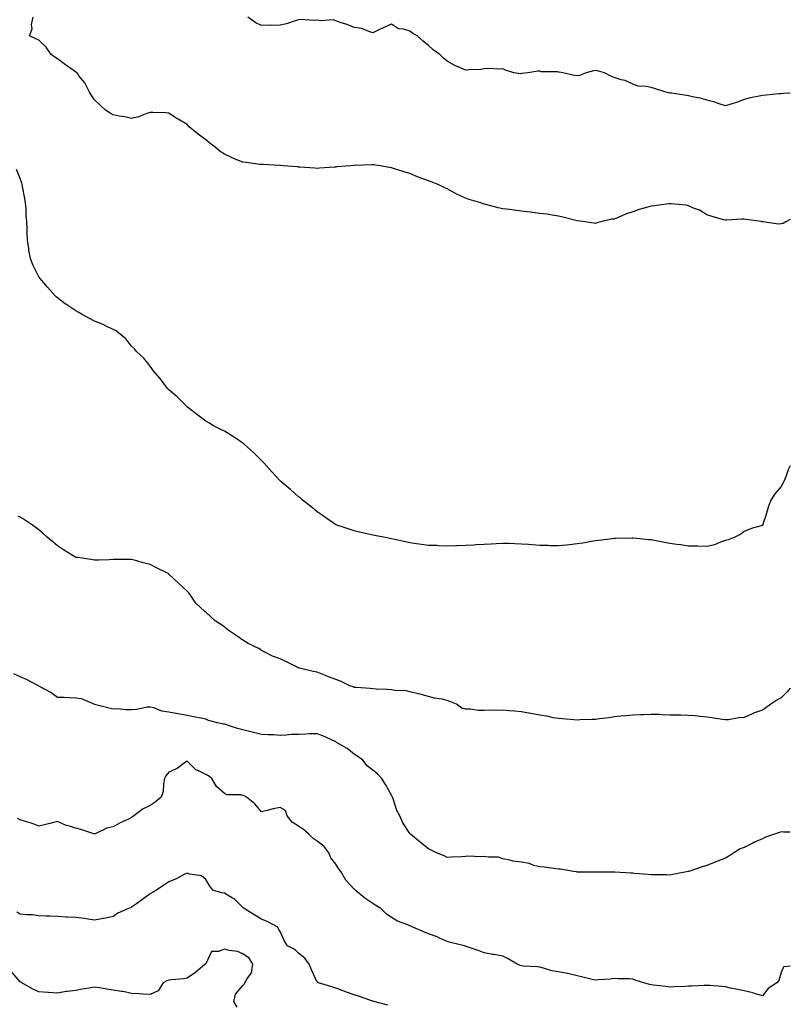
# Model space of a CAD drawing. Units: inches. Extents: x 889283 to 891923, y 7358618 to 7361258.
# Drawn here: x 891508 to 891923, y 7359720 to 7360251 of the extents above; entities that cross this region are included whole.
import ezdxf

# ---------------------------------------------------------------- set-up
doc = ezdxf.new("R2010")
doc.units = ezdxf.units.IN
doc.header["$MEASUREMENT"] = 0
doc.layers.add('Contour_88927358', color=7, linetype='Continuous', true_color=0x812c43)

msp = doc.modelspace()

# ---------------------------------------------------------------- linework, layer by layer
at = {"layer": 'Contour_88927358'}
for points in [[(891918.05, 7360140.59, 3375), (891916.59, 7360140.46, 3375), (891908.13, 7360141.84, 3375), (891908.05, 7360141.82, 3375), (891907.97, 7360141.84, 3375), (891907.52, 7360141.92, 3375), (891899.09, 7360142.96, 3375), (891898.05, 7360143.13, 3375), (891896.82, 7360143.15, 3375), (891888.75, 7360142.62, 3375), (891888.05, 7360142.63, 3375), (891887.06, 7360142.91, 3375), (891880.82, 7360144.69, 3375), (891878.05, 7360145.49, 3375), (891874.09, 7360147.96, 3375), (891870.83, 7360149.14, 3375), (891868.05, 7360150.39, 3375), (891866.8, 7360150.67, 3375), (891858.57, 7360151.4, 3375), (891858.05, 7360151.49, 3375), (891857.57, 7360151.44, 3375), (891849.58, 7360150.39, 3375), (891848.05, 7360150.22, 3375), (891845.55, 7360149.42, 3375), (891841.61, 7360148.36, 3375), (891838.05, 7360147.05, 3375), (891834.12, 7360145.85, 3375), (891830.17, 7360144.04, 3375), (891828.05, 7360143.22, 3375), (891826.86, 7360143.11, 3375), (891821.63, 7360141.92, 3375), (891818.81, 7360141.16, 3375), (891818.05, 7360140.91, 3375), (891817.17, 7360141.04, 3375), (891810.97, 7360141.92, 3375), (891808.4, 7360142.27, 3375), (891808.05, 7360142.34, 3375), (891807.49, 7360142.48, 3375), (891800.41, 7360144.28, 3375), (891798.05, 7360144.82, 3375), (891794.7, 7360145.27, 3375), (891791.93, 7360145.8, 3375), (891788.05, 7360146.27, 3375), (891783.05, 7360146.92, 3375), (891778.05, 7360147.5, 3375), (891774.15, 7360148.02, 3375), (891771.62, 7360148.35, 3375), (891768.05, 7360148.84, 3375), (891765.51, 7360149.38, 3375), (891758.84, 7360151.13, 3375), (891758.05, 7360151.31, 3375), (891757.57, 7360151.44, 3375), (891756.22, 7360151.92, 3375), (891749.87, 7360153.74, 3375), (891748.05, 7360154.43, 3375), (891743.32, 7360156.65, 3375), (891742.94, 7360156.82, 3375), (891738.05, 7360159.45, 3375), (891736.38, 7360160.25, 3375), (891733.18, 7360161.92, 3375), (891729.38, 7360163.25, 3375), (891728.05, 7360163.77, 3375), (891724.98, 7360164.99, 3375), (891722.17, 7360166.04, 3375), (891718.05, 7360167.83, 3375), (891714.88, 7360168.75, 3375), (891709.7, 7360170.27, 3375), (891708.05, 7360170.75, 3375), (891707.07, 7360170.94, 3375), (891702.03, 7360171.92, 3375), (891698.57, 7360172.44, 3375), (891698.05, 7360172.51, 3375), (891697.48, 7360172.49, 3375), (891688.2, 7360172.07, 3375), (891688.05, 7360172.07, 3375), (891687.9, 7360172.07, 3375), (891685.96, 7360171.92, 3375), (891678.67, 7360171.3, 3375), (891678.05, 7360171.24, 3375), (891677.33, 7360171.2, 3375), (891669.35, 7360170.62, 3375), (891668.05, 7360170.55, 3375), (891666.8, 7360170.67, 3375), (891658.77, 7360171.2, 3375), (891658.05, 7360171.27, 3375), (891657.46, 7360171.33, 3375), (891649.68, 7360171.92, 3375), (891648.19, 7360172.06, 3375), (891647.91, 7360172.06, 3375), (891638.68, 7360172.55, 3375), (891638.05, 7360172.56, 3375), (891637.31, 7360172.66, 3375), (891629.75, 7360173.62, 3375), (891628.05, 7360173.89, 3375), (891624.74, 7360175.23, 3375), (891622.27, 7360176.14, 3375), (891618.05, 7360178.11, 3375), (891615.84, 7360179.71, 3375), (891613.08, 7360181.92, 3375), (891610.24, 7360184.11, 3375), (891608.05, 7360185.88, 3375), (891604.59, 7360188.46, 3375), (891600.26, 7360191.92, 3375), (891599.12, 7360192.99, 3375), (891598.05, 7360194.14, 3375), (891593.13, 7360197, 3375), (891592.67, 7360197.3, 3375), (891588.05, 7360200.3, 3375), (891586.55, 7360200.42, 3375), (891579.42, 7360200.55, 3375), (891578.05, 7360200.66, 3375), (891576.26, 7360200.13, 3375), (891571.75, 7360198.22, 3375), (891568.05, 7360197.48, 3375), (891564.42, 7360198.29, 3375), (891561.28, 7360198.69, 3375), (891558.05, 7360199.32, 3375), (891556.42, 7360200.29, 3375), (891553.97, 7360201.92, 3375), (891550.89, 7360204.76, 3375), (891548.05, 7360207.51, 3375), (891546.29, 7360210.16, 3375), (891545.19, 7360211.92, 3375), (891542.76, 7360216.63, 3375), (891540.4, 7360219.57, 3375), (891538.62, 7360221.92, 3375), (891538.31, 7360222.18, 3375), (891538.05, 7360222.32, 3375), (891536.59, 7360223.38, 3375), (891532.49, 7360226.36, 3375), (891528.05, 7360229.52, 3375), (891526.65, 7360230.52, 3375), (891524.77, 7360231.92, 3375), (891521.97, 7360235.84, 3375), (891518.05, 7360239.55, 3375), (891516.4, 7360240.27, 3375), (891512.97, 7360241.92, 3375), (891514.36, 7360245.61, 3375), (891514.17, 7360248.04, 3375), (891514.9, 7360251.92, 3375)], [(891923, 7360211.04, 3374), (891919.07, 7360210.9, 3374), (891918.05, 7360210.76, 3374), (891916.78, 7360210.65, 3374), (891909.99, 7360209.98, 3374), (891908.05, 7360209.82, 3374), (891905.29, 7360209.16, 3374), (891901.43, 7360208.54, 3374), (891898.05, 7360207.55, 3374), (891894.02, 7360205.95, 3374), (891891.51, 7360205.38, 3374), (891888.05, 7360204.3, 3374), (891884.59, 7360205.38, 3374), (891882.4, 7360206.27, 3374), (891878.05, 7360207.28, 3374), (891874.52, 7360208.39, 3374), (891871.06, 7360208.91, 3374), (891868.05, 7360209.65, 3374), (891866.05, 7360209.92, 3374), (891859.01, 7360210.96, 3374), (891858.05, 7360211.09, 3374), (891857.35, 7360211.22, 3374), (891854.82, 7360211.92, 3374), (891849.73, 7360213.6, 3374), (891848.05, 7360214.09, 3374), (891845.3, 7360214.67, 3374), (891841.03, 7360214.9, 3374), (891838.05, 7360215.85, 3374), (891833.93, 7360217.8, 3374), (891831.76, 7360218.21, 3374), (891828.05, 7360219.4, 3374), (891826.31, 7360220.18, 3374), (891822.93, 7360221.92, 3374), (891819.18, 7360223.05, 3374), (891818.05, 7360223.18, 3374), (891816.93, 7360223.04, 3374), (891813.07, 7360221.92, 3374), (891809.45, 7360220.52, 3374), (891808.05, 7360220.38, 3374), (891806.75, 7360220.62, 3374), (891800.33, 7360221.92, 3374), (891798.44, 7360222.31, 3374), (891798.05, 7360222.36, 3374), (891797.51, 7360222.46, 3374), (891788.75, 7360222.62, 3374), (891788.05, 7360222.83, 3374), (891787, 7360222.97, 3374), (891781.59, 7360221.92, 3374), (891778.36, 7360221.61, 3374), (891778.05, 7360221.56, 3374), (891777.65, 7360221.52, 3374), (891773.99, 7360221.92, 3374), (891769.48, 7360223.35, 3374), (891768.05, 7360224.13, 3374), (891766.01, 7360223.96, 3374), (891760.4, 7360224.27, 3374), (891758.05, 7360224.13, 3374), (891756.22, 7360223.75, 3374), (891749.78, 7360223.65, 3374), (891748.05, 7360223.4, 3374), (891745.26, 7360224.71, 3374), (891742.15, 7360226.02, 3374), (891738.05, 7360228.27, 3374), (891736.08, 7360229.95, 3374), (891734.19, 7360231.92, 3374), (891730.5, 7360234.37, 3374), (891728.05, 7360236.75, 3374), (891725.23, 7360239.11, 3374), (891721.85, 7360241.92, 3374), (891719.4, 7360243.28, 3374), (891718.05, 7360244.37, 3374), (891714.48, 7360245.49, 3374), (891711.83, 7360245.7, 3374), (891708.05, 7360248.18, 3374), (891703.67, 7360246.3, 3374), (891701.24, 7360245.11, 3374), (891698.05, 7360243.62, 3374), (891695.8, 7360244.17, 3374), (891692.03, 7360245.9, 3374), (891688.05, 7360246.46, 3374), (891684.15, 7360248.02, 3374), (891680.98, 7360248.99, 3374), (891678.05, 7360250, 3374), (891676.66, 7360250.53, 3374), (891670.03, 7360249.94, 3374), (891668.05, 7360250.31, 3374), (891666.24, 7360250.11, 3374), (891659.26, 7360250.71, 3374), (891658.05, 7360250.51, 3374), (891656.09, 7360249.96, 3374), (891651.52, 7360248.45, 3374), (891648.05, 7360247.61, 3374), (891643.61, 7360247.48, 3374), (891642.26, 7360247.71, 3374), (891638.05, 7360247.5, 3374), (891635.04, 7360248.91, 3374), (891630.66, 7360251.92, 3374)], [(891888.05, 7359970.14, 3376), (891885.46, 7359969.33, 3376), (891882.1, 7359967.87, 3376), (891878.05, 7359966.96, 3376), (891873.22, 7359967.09, 3376), (891872.91, 7359967.06, 3376), (891868.05, 7359967.17, 3376), (891863.95, 7359967.82, 3376), (891861.93, 7359968.04, 3376), (891858.05, 7359968.61, 3376), (891855.21, 7359969.08, 3376), (891849.87, 7359970.1, 3376), (891848.05, 7359970.42, 3376), (891846.62, 7359970.49, 3376), (891838.58, 7359971.39, 3376), (891838.05, 7359971.43, 3376), (891837.53, 7359971.4, 3376), (891828.75, 7359971.22, 3376), (891828.05, 7359971.19, 3376), (891827.22, 7359971.09, 3376), (891819.82, 7359970.15, 3376), (891818.05, 7359969.92, 3376), (891815.66, 7359969.53, 3376), (891811.17, 7359968.8, 3376), (891808.05, 7359968.28, 3376), (891803.98, 7359967.85, 3376), (891802.31, 7359967.66, 3376), (891798.05, 7359967.25, 3376), (891793.47, 7359967.34, 3376), (891792.58, 7359967.39, 3376), (891788.05, 7359967.52, 3376), (891783.93, 7359967.8, 3376), (891782, 7359967.97, 3376), (891778.05, 7359968.24, 3376), (891774.46, 7359968.33, 3376), (891771.52, 7359968.45, 3376), (891768.05, 7359968.52, 3376), (891764.47, 7359968.34, 3376), (891761.83, 7359968.14, 3376), (891758.05, 7359967.97, 3376), (891753.9, 7359967.77, 3376), (891752.31, 7359967.66, 3376), (891748.05, 7359967.44, 3376), (891743.45, 7359967.32, 3376), (891742.67, 7359967.3, 3376), (891738.05, 7359967.17, 3376), (891733.46, 7359967.33, 3376), (891732.6, 7359967.37, 3376), (891728.05, 7359967.54, 3376), (891724.19, 7359968.06, 3376), (891721.53, 7359968.44, 3376), (891718.05, 7359968.9, 3376), (891715.55, 7359969.42, 3376), (891709.07, 7359970.9, 3376), (891708.05, 7359971.13, 3376), (891707.37, 7359971.24, 3376), (891703.74, 7359971.92, 3376), (891698.94, 7359972.81, 3376), (891698.05, 7359972.99, 3376), (891696.65, 7359973.32, 3376), (891690.77, 7359974.64, 3376), (891688.05, 7359975.32, 3376), (891683.05, 7359976.92, 3376), (891678.05, 7359978.65, 3376), (891676.08, 7359979.95, 3376), (891673.26, 7359981.92, 3376), (891670.2, 7359984.07, 3376), (891668.05, 7359985.55, 3376), (891664.59, 7359988.46, 3376), (891660.19, 7359991.92, 3376), (891658.98, 7359992.86, 3376), (891658.05, 7359993.58, 3376), (891653.68, 7359997.55, 3376), (891648.52, 7360001.92, 3376), (891648.27, 7360002.14, 3376), (891648.05, 7360002.34, 3376), (891643.5, 7360007.37, 3376), (891639.32, 7360011.92, 3376), (891638.71, 7360012.58, 3376), (891638.05, 7360013.24, 3376), (891633.74, 7360017.61, 3376), (891628.86, 7360021.92, 3376), (891628.42, 7360022.29, 3376), (891628.05, 7360022.56, 3376), (891626.18, 7360023.79, 3376), (891622.44, 7360026.31, 3376), (891618.05, 7360029.01, 3376), (891616.11, 7360029.98, 3376), (891612.17, 7360031.92, 3376), (891609.58, 7360033.45, 3376), (891608.05, 7360034.33, 3376), (891603.81, 7360037.68, 3376), (891598.19, 7360041.92, 3376), (891598.12, 7360041.99, 3376), (891598.05, 7360042.05, 3376), (891593.1, 7360046.97, 3376), (891592.52, 7360047.45, 3376), (891588.05, 7360051.22, 3376), (891587.69, 7360051.56, 3376), (891587.31, 7360051.92, 3376), (891585.33, 7360054.64, 3376), (891583.45, 7360057.32, 3376), (891579.49, 7360061.92, 3376), (891578.95, 7360062.82, 3376), (891578.05, 7360063.98, 3376), (891574.55, 7360068.42, 3376), (891570.6, 7360071.92, 3376), (891569.58, 7360073.45, 3376), (891568.05, 7360074.81, 3376), (891564.84, 7360078.71, 3376), (891560.97, 7360081.92, 3376), (891559.42, 7360083.29, 3376), (891558.05, 7360083.86, 3376), (891554.33, 7360085.64, 3376), (891552.68, 7360086.55, 3376), (891548.05, 7360088.2, 3376), (891545.68, 7360089.55, 3376), (891541.41, 7360091.92, 3376), (891539.3, 7360093.17, 3376), (891538.05, 7360093.82, 3376), (891533.15, 7360097.02, 3376), (891532.3, 7360097.67, 3376), (891528.05, 7360100.87, 3376), (891527.47, 7360101.34, 3376), (891526.85, 7360101.92, 3376), (891522.64, 7360106.51, 3376), (891518.82, 7360111.15, 3376), (891518.18, 7360111.92, 3376), (891518.13, 7360112, 3376), (891518.05, 7360112.12, 3376), (891514.77, 7360118.64, 3376), (891513.54, 7360121.92, 3376), (891512.68, 7360126.55, 3376), (891512.63, 7360127.34, 3376), (891511.92, 7360131.92, 3376), (891511.71, 7360135.58, 3376), (891511.78, 7360138.19, 3376), (891511.59, 7360141.92, 3376), (891511.3, 7360145.17, 3376), (891511.16, 7360148.81, 3376), (891510.91, 7360151.92, 3376), (891510.44, 7360154.32, 3376), (891509.27, 7360160.7, 3376), (891509.04, 7360161.92, 3376), (891508.79, 7360162.66, 3376), (891508.05, 7360165.03, 3376), (891506.08, 7360169.95, 3376)], [(891923, 7360142.98, 3375), (891921.01, 7360141.92, 3375), (891919.12, 7360140.85, 3375), (891918.05, 7360140.59, 3375)], [(891923, 7360010.36, 3376), (891921.81, 7360008.16, 3376), (891920.53, 7360004.4, 3376), (891919.5, 7360001.92, 3376), (891919.04, 7360000.93, 3376), (891918.05, 7359999.15, 3376), (891914.61, 7359995.36, 3376), (891912.44, 7359991.92, 3376), (891911.26, 7359988.71, 3376), (891909.79, 7359983.66, 3376), (891909.22, 7359981.92, 3376), (891908.94, 7359981.03, 3376), (891908.05, 7359978.18, 3376), (891903.11, 7359976.98, 3376), (891903, 7359976.97, 3376), (891898.05, 7359974.92, 3376), (891896.33, 7359973.64, 3376), (891893.11, 7359971.92, 3376), (891889.51, 7359970.46, 3376), (891888.05, 7359970.14, 3376)], [(891923, 7359890.6, 3377), (891921.29, 7359888.68, 3377), (891918.05, 7359885.4, 3377), (891915.77, 7359884.2, 3377), (891912.47, 7359881.92, 3377), (891909.85, 7359880.12, 3377), (891908.05, 7359878.86, 3377), (891903.21, 7359877.08, 3377), (891902.96, 7359877.01, 3377), (891898.05, 7359874.76, 3377), (891895.33, 7359874.64, 3377), (891889.73, 7359873.6, 3377), (891888.05, 7359873.5, 3377), (891886.21, 7359873.76, 3377), (891880.78, 7359874.65, 3377), (891878.05, 7359874.99, 3377), (891874.66, 7359875.31, 3377), (891871.77, 7359875.64, 3377), (891868.05, 7359875.97, 3377), (891863.93, 7359876.04, 3377), (891862.21, 7359876.08, 3377), (891858.05, 7359876.17, 3377), (891853.69, 7359876.28, 3377), (891852.49, 7359876.36, 3377), (891848.05, 7359876.5, 3377), (891843.68, 7359876.29, 3377), (891842.41, 7359876.28, 3377), (891838.05, 7359876.08, 3377), (891834.33, 7359875.64, 3377), (891831.63, 7359875.5, 3377), (891828.05, 7359875.13, 3377), (891825.25, 7359874.72, 3377), (891820.24, 7359874.11, 3377), (891818.05, 7359873.8, 3377), (891816.26, 7359873.71, 3377), (891809.69, 7359873.56, 3377), (891808.05, 7359873.48, 3377), (891806.4, 7359873.57, 3377), (891800.23, 7359874.1, 3377), (891798.05, 7359874.21, 3377), (891795.25, 7359874.72, 3377), (891791.65, 7359875.52, 3377), (891788.05, 7359876.12, 3377), (891783.12, 7359876.99, 3377), (891782.95, 7359877.02, 3377), (891778.05, 7359877.86, 3377), (891774.31, 7359878.18, 3377), (891771.47, 7359878.5, 3377), (891768.05, 7359878.83, 3377), (891764.79, 7359878.66, 3377), (891761.22, 7359878.75, 3377), (891758.05, 7359878.54, 3377), (891754.72, 7359878.59, 3377), (891750.69, 7359879.28, 3377), (891748.05, 7359879.33, 3377), (891745.97, 7359879.84, 3377), (891743.12, 7359881.92, 3377), (891739.59, 7359883.46, 3377), (891738.05, 7359884.02, 3377), (891735.34, 7359884.63, 3377), (891731.34, 7359885.21, 3377), (891728.05, 7359886.12, 3377), (891723.47, 7359887.34, 3377), (891722.43, 7359887.54, 3377), (891718.05, 7359888.58, 3377), (891715.45, 7359889.32, 3377), (891710.73, 7359889.24, 3377), (891708.05, 7359889.71, 3377), (891705.97, 7359889.84, 3377), (891699.86, 7359890.11, 3377), (891698.05, 7359890.21, 3377), (891696.55, 7359890.42, 3377), (891689.04, 7359890.93, 3377), (891688.05, 7359891.05, 3377), (891687.39, 7359891.26, 3377), (891685.59, 7359891.92, 3377), (891680.52, 7359894.39, 3377), (891678.05, 7359895.26, 3377), (891673.26, 7359897.13, 3377), (891672.57, 7359897.4, 3377), (891668.05, 7359899.2, 3377), (891665.81, 7359899.68, 3377), (891658.53, 7359901.44, 3377), (891658.05, 7359901.55, 3377), (891657.79, 7359901.66, 3377), (891657.33, 7359901.92, 3377), (891651.2, 7359905.07, 3377), (891648.05, 7359906.37, 3377), (891643.98, 7359907.85, 3377), (891639.87, 7359910.1, 3377), (891638.05, 7359910.98, 3377), (891637.5, 7359911.37, 3377), (891636.52, 7359911.92, 3377), (891630.77, 7359914.64, 3377), (891628.05, 7359916.51, 3377), (891624.84, 7359918.71, 3377), (891620.13, 7359921.92, 3377), (891618.95, 7359922.82, 3377), (891618.05, 7359923.58, 3377), (891613.15, 7359926.82, 3377), (891613.03, 7359926.9, 3377), (891608.05, 7359931.48, 3377), (891607.82, 7359931.69, 3377), (891607.51, 7359931.92, 3377), (891602.61, 7359936.48, 3377), (891600.91, 7359939.06, 3377), (891598.86, 7359941.92, 3377), (891598.49, 7359942.36, 3377), (891598.05, 7359942.94, 3377), (891593.33, 7359947.2, 3377), (891588.3, 7359951.92, 3377), (891588.16, 7359952.03, 3377), (891588.05, 7359952.11, 3377), (891587.66, 7359952.31, 3377), (891581.51, 7359955.38, 3377), (891578.05, 7359957.25, 3377), (891574.32, 7359958.19, 3377), (891570.83, 7359959.14, 3377), (891568.05, 7359959.85, 3377), (891565.97, 7359959.84, 3377), (891560.13, 7359959.84, 3377), (891558.05, 7359959.83, 3377), (891555.92, 7359959.79, 3377), (891550.33, 7359959.64, 3377), (891548.05, 7359959.61, 3377), (891546, 7359959.87, 3377), (891539.04, 7359960.93, 3377), (891538.05, 7359961.06, 3377), (891537.49, 7359961.36, 3377), (891536.55, 7359961.92, 3377), (891531.32, 7359965.19, 3377), (891528.05, 7359967.25, 3377), (891525.5, 7359969.37, 3377), (891522.47, 7359971.92, 3377), (891520.21, 7359974.08, 3377), (891518.05, 7359975.98, 3377), (891514.61, 7359978.48, 3377), (891509.31, 7359981.92, 3377), (891508.53, 7359982.4, 3377), (891508.05, 7359982.68, 3377), (891506.91, 7359983.06, 3377)], [(891923, 7359813.04, 3378), (891919.26, 7359813.13, 3378), (891918.05, 7359813.24, 3378), (891917.09, 7359812.88, 3378), (891914.54, 7359811.92, 3378), (891909.65, 7359810.32, 3378), (891908.05, 7359809.49, 3378), (891903.74, 7359807.61, 3378), (891902.75, 7359807.22, 3378), (891898.05, 7359804.89, 3378), (891895.93, 7359804.04, 3378), (891892.62, 7359801.92, 3378), (891889.78, 7359800.19, 3378), (891888.05, 7359799.15, 3378), (891883.45, 7359797.32, 3378), (891882.88, 7359797.09, 3378), (891878.05, 7359795.17, 3378), (891875.55, 7359794.42, 3378), (891868.26, 7359791.92, 3378), (891868.11, 7359791.86, 3378), (891868.05, 7359791.85, 3378), (891867.96, 7359791.83, 3378), (891859.72, 7359790.25, 3378), (891858.05, 7359790.01, 3378), (891856.19, 7359790.06, 3378), (891849.9, 7359790.07, 3378), (891848.05, 7359790.13, 3378), (891846.42, 7359790.29, 3378), (891839.08, 7359790.89, 3378), (891838.05, 7359790.99, 3378), (891837.15, 7359791.02, 3378), (891828.41, 7359791.56, 3378), (891828.05, 7359791.58, 3378), (891827.7, 7359791.57, 3378), (891818.46, 7359791.51, 3378), (891818.05, 7359791.51, 3378), (891817.63, 7359791.5, 3378), (891808.35, 7359791.62, 3378), (891808.05, 7359791.61, 3378), (891807.78, 7359791.65, 3378), (891806.12, 7359791.92, 3378), (891799.19, 7359793.07, 3378), (891798.05, 7359793.23, 3378), (891796.59, 7359793.38, 3378), (891790.28, 7359794.15, 3378), (891788.05, 7359794.36, 3378), (891784.76, 7359795.21, 3378), (891782.35, 7359796.22, 3378), (891778.05, 7359796.92, 3378), (891773.57, 7359797.44, 3378), (891771.94, 7359798.03, 3378), (891768.05, 7359798.75, 3378), (891765.74, 7359799.61, 3378), (891760.43, 7359799.54, 3378), (891758.05, 7359800.04, 3378), (891755.94, 7359799.81, 3378), (891749.78, 7359800.19, 3378), (891748.05, 7359799.91, 3378), (891745.92, 7359799.79, 3378), (891740.3, 7359799.67, 3378), (891738.05, 7359799.52, 3378), (891736.52, 7359800.39, 3378), (891732.36, 7359801.92, 3378), (891729.51, 7359803.38, 3378), (891728.05, 7359804.19, 3378), (891723.67, 7359807.55, 3378), (891718.39, 7359811.92, 3378), (891718.22, 7359812.09, 3378), (891718.05, 7359812.28, 3378), (891714.24, 7359818.11, 3378), (891712.58, 7359821.92, 3378), (891710.94, 7359824.81, 3378), (891708.92, 7359831.05, 3378), (891708.56, 7359831.92, 3378), (891708.46, 7359832.33, 3378), (891708.05, 7359832.96, 3378), (891704.84, 7359838.71, 3378), (891702.81, 7359841.92, 3378), (891700.58, 7359844.45, 3378), (891698.05, 7359846.42, 3378), (891694.95, 7359848.82, 3378), (891692.58, 7359851.92, 3378), (891689.94, 7359853.81, 3378), (891688.05, 7359855.06, 3378), (891684.21, 7359858.08, 3378), (891678.53, 7359861.44, 3378), (891678.05, 7359861.74, 3378), (891677.94, 7359861.82, 3378), (891677.74, 7359861.92, 3378), (891671.08, 7359864.95, 3378), (891668.05, 7359866.06, 3378), (891663.96, 7359866.01, 3378), (891661.94, 7359865.81, 3378), (891658.05, 7359865.75, 3378), (891654.28, 7359865.69, 3378), (891651.4, 7359865.27, 3378), (891648.05, 7359865.2, 3378), (891644.55, 7359865.42, 3378), (891641.65, 7359865.52, 3378), (891638.05, 7359865.76, 3378), (891633.06, 7359866.93, 3378), (891633.03, 7359866.94, 3378), (891628.05, 7359868.12, 3378), (891625.06, 7359868.93, 3378), (891619.14, 7359870.83, 3378), (891618.05, 7359871.15, 3378), (891617.42, 7359871.29, 3378), (891614.3, 7359871.92, 3378), (891609.4, 7359873.28, 3378), (891608.05, 7359873.87, 3378), (891605.59, 7359874.38, 3378), (891601.37, 7359875.24, 3378), (891598.05, 7359875.92, 3378), (891593.13, 7359876.84, 3378), (891593, 7359876.87, 3378), (891588.05, 7359877.65, 3378), (891584.4, 7359878.27, 3378), (891579.99, 7359879.98, 3378), (891578.05, 7359880.46, 3378), (891576.48, 7359880.35, 3378), (891570.8, 7359879.17, 3378), (891568.05, 7359879.02, 3378), (891565.01, 7359878.88, 3378), (891560.49, 7359879.48, 3378), (891558.05, 7359879.33, 3378), (891555.94, 7359879.81, 3378), (891548.1, 7359881.87, 3378), (891548.05, 7359881.88, 3378), (891548.03, 7359881.9, 3378), (891547.94, 7359881.92, 3378), (891541.02, 7359884.89, 3378), (891538.05, 7359885.32, 3378), (891534.62, 7359885.35, 3378), (891531.72, 7359885.59, 3378), (891528.05, 7359885.61, 3378), (891524.46, 7359888.33, 3378), (891518.37, 7359891.6, 3378), (891518.05, 7359891.79, 3378), (891517.97, 7359891.84, 3378), (891517.85, 7359891.92, 3378), (891511.47, 7359895.34, 3378), (891508.05, 7359896.77, 3378), (891504.49, 7359898.36, 3378)], [(891923, 7359740.89, 3379), (891919.39, 7359740.58, 3379), (891918.05, 7359737.5, 3379), (891916.73, 7359733.24, 3379), (891915.67, 7359731.92, 3379), (891911.11, 7359728.86, 3379), (891908.05, 7359725.02, 3379), (891903.74, 7359726.23, 3379), (891902.76, 7359726.63, 3379), (891898.05, 7359727.61, 3379), (891894.56, 7359728.43, 3379), (891890.84, 7359729.13, 3379), (891888.05, 7359729.74, 3379), (891886.08, 7359729.95, 3379), (891879.54, 7359730.43, 3379), (891878.05, 7359730.58, 3379), (891876.64, 7359730.51, 3379), (891869.81, 7359730.16, 3379), (891868.05, 7359730.08, 3379), (891866.16, 7359730.03, 3379), (891860.24, 7359729.73, 3379), (891858.05, 7359729.67, 3379), (891856.05, 7359729.92, 3379), (891849.3, 7359730.67, 3379), (891848.05, 7359730.82, 3379), (891847.16, 7359731.03, 3379), (891844.02, 7359731.92, 3379), (891839.47, 7359733.34, 3379), (891838.05, 7359733.93, 3379), (891835.91, 7359734.06, 3379), (891830.27, 7359734.14, 3379), (891828.05, 7359734.28, 3379), (891826.02, 7359733.95, 3379), (891819.66, 7359733.53, 3379), (891818.05, 7359733.3, 3379), (891816.21, 7359733.76, 3379), (891811.13, 7359735, 3379), (891808.05, 7359735.78, 3379), (891803.15, 7359737.02, 3379), (891802.96, 7359737.01, 3379), (891798.05, 7359737.79, 3379), (891794.54, 7359738.41, 3379), (891790.06, 7359739.91, 3379), (891788.05, 7359740.38, 3379), (891786.71, 7359740.58, 3379), (891779.03, 7359740.94, 3379), (891778.05, 7359741.07, 3379), (891777.38, 7359741.25, 3379), (891775.89, 7359741.92, 3379), (891770.96, 7359744.83, 3379), (891768.05, 7359746.38, 3379), (891763.27, 7359747.14, 3379), (891762.71, 7359747.26, 3379), (891758.05, 7359748.11, 3379), (891755.26, 7359749.13, 3379), (891748.41, 7359751.56, 3379), (891748.05, 7359751.69, 3379), (891747.9, 7359751.77, 3379), (891747.38, 7359751.92, 3379), (891739.87, 7359753.74, 3379), (891738.05, 7359754.2, 3379), (891733.94, 7359756.03, 3379), (891732.76, 7359756.63, 3379), (891728.05, 7359758.32, 3379), (891725.53, 7359759.4, 3379), (891719.58, 7359761.92, 3379), (891718.53, 7359762.4, 3379), (891718.05, 7359762.58, 3379), (891716.84, 7359763.13, 3379), (891711.35, 7359765.22, 3379), (891708.05, 7359767.18, 3379), (891705.27, 7359769.14, 3379), (891702.29, 7359771.92, 3379), (891699.71, 7359773.58, 3379), (891698.05, 7359774.72, 3379), (891693.69, 7359777.56, 3379), (891688.55, 7359781.92, 3379), (891688.29, 7359782.16, 3379), (891688.05, 7359782.45, 3379), (891683.44, 7359787.31, 3379), (891680.72, 7359791.92, 3379), (891679.58, 7359793.45, 3379), (891678.05, 7359795.78, 3379), (891675.37, 7359799.24, 3379), (891674.4, 7359801.92, 3379), (891671.61, 7359805.48, 3379), (891668.05, 7359808.3, 3379), (891665.79, 7359809.66, 3379), (891663.55, 7359811.92, 3379), (891660.6, 7359814.47, 3379), (891658.05, 7359816.37, 3379), (891654.6, 7359818.47, 3379), (891651.89, 7359821.92, 3379), (891650.94, 7359824.81, 3379), (891648.05, 7359826.38, 3379), (891644.32, 7359825.65, 3379), (891640.83, 7359824.7, 3379), (891638.05, 7359824.08, 3379), (891634.46, 7359828.33, 3379), (891630.03, 7359831.92, 3379), (891628.72, 7359832.59, 3379), (891628.05, 7359832.83, 3379), (891626.84, 7359833.13, 3379), (891619.39, 7359833.26, 3379), (891618.05, 7359833.87, 3379), (891613.77, 7359837.64, 3379), (891611.23, 7359841.92, 3379), (891609.51, 7359843.38, 3379), (891608.05, 7359844.18, 3379), (891603.67, 7359846.3, 3379), (891602.72, 7359846.59, 3379), (891598.05, 7359851.35, 3379), (891596.35, 7359850.22, 3379), (891592.53, 7359847.44, 3379), (891588.05, 7359845.42, 3379), (891586.49, 7359843.48, 3379), (891585.79, 7359841.92, 3379), (891585.15, 7359839.02, 3379), (891584.98, 7359834.99, 3379), (891583.93, 7359831.92, 3379), (891580.76, 7359829.21, 3379), (891578.05, 7359827.44, 3379), (891574.29, 7359825.68, 3379), (891569.22, 7359821.92, 3379), (891568.58, 7359821.39, 3379), (891568.05, 7359821.04, 3379), (891566.29, 7359820.16, 3379), (891561.86, 7359818.11, 3379), (891558.05, 7359815.93, 3379), (891554.76, 7359815.21, 3379), (891548.39, 7359812.26, 3379), (891548.05, 7359812.15, 3379), (891547.74, 7359812.23, 3379), (891540.73, 7359814.6, 3379), (891538.05, 7359815.19, 3379), (891533.34, 7359816.63, 3379), (891532.85, 7359816.72, 3379), (891528.05, 7359818.8, 3379), (891523.89, 7359817.76, 3379), (891522.6, 7359817.37, 3379), (891518.05, 7359816.38, 3379), (891514.02, 7359817.89, 3379), (891511.34, 7359818.63, 3379), (891508.05, 7359819.7, 3379), (891506.57, 7359820.44, 3379)], [(891706.02, 7359719.89, 3380), (891698.59, 7359721.92, 3380), (891698.17, 7359722.04, 3380), (891698.05, 7359722.07, 3380), (891697.83, 7359722.14, 3380), (891690.76, 7359724.63, 3380), (891688.05, 7359725.53, 3380), (891683.31, 7359727.18, 3380), (891682.53, 7359727.44, 3380), (891678.05, 7359728.98, 3380), (891675.85, 7359729.72, 3380), (891668.82, 7359731.92, 3380), (891668.35, 7359732.22, 3380), (891668.05, 7359732.35, 3380), (891665.01, 7359738.88, 3380), (891663.65, 7359741.92, 3380), (891661.42, 7359745.29, 3380), (891658.05, 7359747.92, 3380), (891655.95, 7359749.82, 3380), (891651.97, 7359751.92, 3380), (891650.49, 7359754.36, 3380), (891648.05, 7359759.5, 3380), (891647.23, 7359761.1, 3380), (891646.82, 7359761.92, 3380), (891641.1, 7359764.97, 3380), (891638.05, 7359766.31, 3380), (891634.48, 7359768.35, 3380), (891628.74, 7359771.92, 3380), (891628.4, 7359772.27, 3380), (891628.05, 7359772.5, 3380), (891623.28, 7359777.15, 3380), (891622.37, 7359777.6, 3380), (891618.05, 7359780.16, 3380), (891616.58, 7359780.45, 3380), (891611.81, 7359781.92, 3380), (891610.14, 7359784.01, 3380), (891608.05, 7359787.55, 3380), (891605.66, 7359789.53, 3380), (891599.48, 7359790.49, 3380), (891598.05, 7359791.04, 3380), (891596.35, 7359790.22, 3380), (891592.09, 7359787.88, 3380), (891588.05, 7359786.4, 3380), (891585.48, 7359784.49, 3380), (891581.36, 7359781.92, 3380), (891579.37, 7359780.6, 3380), (891578.05, 7359779.88, 3380), (891573.43, 7359776.54, 3380), (891570.61, 7359774.48, 3380), (891568.05, 7359772.61, 3380), (891567.58, 7359772.39, 3380), (891566.38, 7359771.92, 3380), (891560.57, 7359769.4, 3380), (891558.05, 7359767.68, 3380), (891553.3, 7359766.67, 3380), (891552.73, 7359766.6, 3380), (891548.05, 7359765.73, 3380), (891543.62, 7359766.35, 3380), (891542.68, 7359766.55, 3380), (891538.05, 7359767.09, 3380), (891533.45, 7359767.32, 3380), (891532.59, 7359767.38, 3380), (891528.05, 7359767.61, 3380), (891523.9, 7359767.77, 3380), (891522.05, 7359767.92, 3380), (891518.05, 7359768.07, 3380), (891514.64, 7359768.51, 3380), (891511.44, 7359768.53, 3380), (891508.05, 7359768.88, 3380), (891506.16, 7359770.03, 3380)], [(891624.95, 7359718.82, 3381), (891623.12, 7359721.92, 3381), (891624.05, 7359725.92, 3381), (891628.05, 7359730.5, 3381), (891628.69, 7359731.28, 3381), (891628.99, 7359731.92, 3381), (891630.04, 7359733.91, 3381), (891632.71, 7359737.26, 3381), (891633.38, 7359741.92, 3381), (891631.3, 7359745.17, 3381), (891628.05, 7359747.64, 3381), (891625.01, 7359748.88, 3381), (891620.66, 7359749.31, 3381), (891618.05, 7359749.99, 3381), (891614.86, 7359748.73, 3381), (891611.16, 7359748.81, 3381), (891608.05, 7359742.14, 3381), (891607.91, 7359742.06, 3381), (891607.76, 7359741.92, 3381), (891602.46, 7359737.51, 3381), (891598.05, 7359734.54, 3381), (891595.91, 7359734.06, 3381), (891589.74, 7359733.61, 3381), (891588.05, 7359733.31, 3381), (891586.95, 7359733.02, 3381), (891585.09, 7359731.92, 3381), (891582.29, 7359727.68, 3381), (891578.05, 7359725.73, 3381), (891574.1, 7359725.87, 3381), (891572.19, 7359726.06, 3381), (891568.05, 7359726.17, 3381), (891563.44, 7359727.31, 3381), (891562.65, 7359727.32, 3381), (891558.05, 7359728.08, 3381), (891554.72, 7359728.59, 3381), (891550.76, 7359729.21, 3381), (891548.05, 7359729.63, 3381), (891545.22, 7359729.09, 3381), (891541.37, 7359728.6, 3381), (891538.05, 7359727.86, 3381), (891533.34, 7359727.21, 3381), (891532.78, 7359727.19, 3381), (891528.05, 7359726.36, 3381), (891523.3, 7359726.67, 3381), (891522.86, 7359726.73, 3381), (891518.05, 7359727.02, 3381), (891514.72, 7359728.59, 3381), (891508.93, 7359731.92, 3381), (891508.37, 7359732.24, 3381), (891508.05, 7359732.43, 3381), (891503.63, 7359737.5, 3381)]]:
    msp.add_polyline3d(points, dxfattribs=at)

doc.saveas('drawing.dxf')
